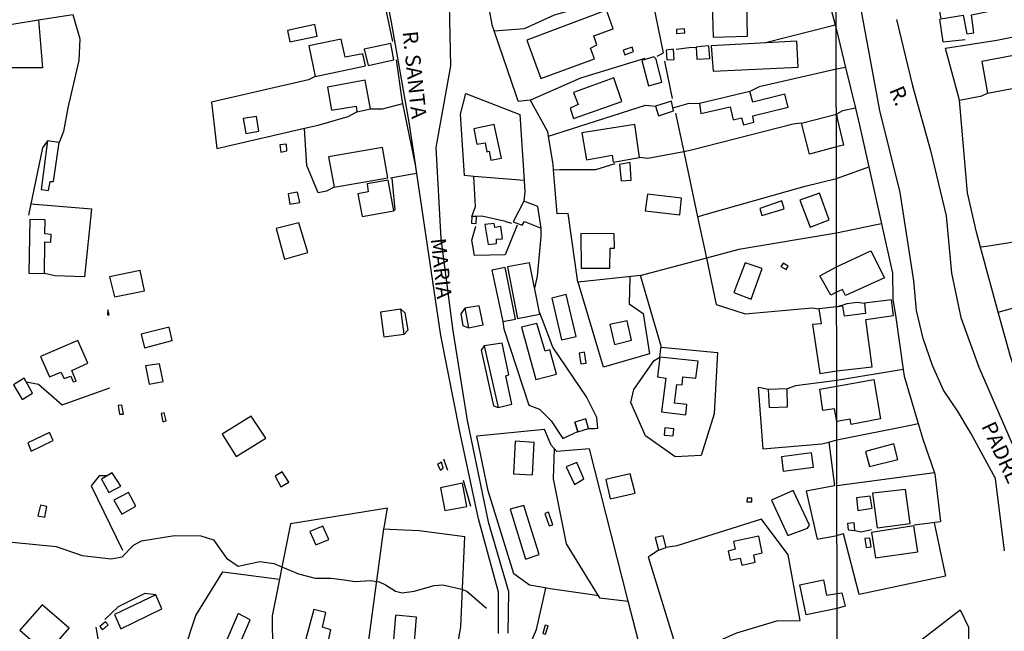
# Model space of a CAD drawing. Units: millimetres. Extents: x 183123 to 185537, y 1671509 to 1674286.
# Drawn here: x 183955 to 184118, y 1671795 to 1671896 of the extents above; entities that cross this region are included whole.
import ezdxf
from ezdxf.enums import TextEntityAlignment as Align

# ---------------------------------------------------------------- set-up
doc = ezdxf.new("R2010")
doc.units = ezdxf.units.MM
doc.header["$LTSCALE"] = 10
doc.header["$MEASUREMENT"] = 0
for name, color, linetype in [('V-EDIFICACAO', 2, 'Continuous'), ('V-LOTE', 1, 'Continuous'), ('V-NOME_DOS_LOGRADOUROS', 7, 'Continuous'), ('V-QUADRA', 2, 'Continuous'), ('V-TALVEGUE', 7, 'Continuous'), ('V-TESTADA', 210, 'Continuous'), ('X-LIMITE_1000', 7, 'Continuous')]:
    doc.layers.add(name, color=color, linetype=linetype)

msp = doc.modelspace()

# ---------------------------------------------------------------- linework, layer by layer
at = {"layer": 'V-EDIFICACAO'}
for points in [[(184069.99, 1671898.6), (184070.16, 1671892.97), (184075.83, 1671893.14), (184075.7, 1671898.85), (184069.99, 1671898.6)], [(184107.44, 1671898.14), (184107.44, 1671898.14), (184107.83, 1671896.01), (184111.49, 1671896.61), (184112.13, 1671893.53), (184113.29, 1671893.71), (184112.9, 1671896.69), (184116.7, 1671897.42), (184116.31, 1671899.63), (184107.44, 1671898.14), (184107.44, 1671898.14)], [(184039.34, 1671892.5), (184041.64, 1671886.11), (184050.51, 1671889.39), (184049.83, 1671891.18), (184050.89, 1671891.73), (184050.38, 1671893.18), (184053.58, 1671894.38), (184052.51, 1671897.45), (184039.34, 1671892.5)], [(183999.7, 1671894.08), (184000.09, 1671892.2), (184004.65, 1671893.14), (184004.26, 1671895.06), (183999.7, 1671894.08)], [(184064.06, 1671894.25), (184064.06, 1671893.57), (184065.47, 1671893.7), (184065.38, 1671894.33), (184064.06, 1671894.25)], [(184003.24, 1671891.52), (184004.31, 1671886.45), (184012.62, 1671888.24), (184012.19, 1671890.24), (184009.25, 1671889.65), (184008.61, 1671892.67), (184003.24, 1671891.52)], [(184012.4, 1671890.97), (184013.04, 1671888.28), (184017.31, 1671889.22), (184016.79, 1671891.91), (184012.4, 1671890.97)], [(184067.35, 1671891.31), (184067.39, 1671890.38), (184067.43, 1671889.35), (184069.6, 1671889.43), (184069.43, 1671891.56), (184068.18, 1671891.41), (184067.35, 1671891.31)], [(184083.97, 1671892.29), (184069.82, 1671891.56), (184070.12, 1671887.34), (184084.18, 1671887.98), (184083.97, 1671892.29)], [(184055.24, 1671890.8), (184055.5, 1671890.07), (184056.95, 1671890.58), (184056.73, 1671891.31), (184055.24, 1671890.8)], [(184062.36, 1671890.84), (184062.49, 1671889.22), (184063.68, 1671889.26), (184063.59, 1671890.97), (184062.36, 1671890.84)], [(184114.57, 1671888.97), (184115.5, 1671883.68), (184123.4, 1671885.17), (184122.46, 1671890.42), (184114.57, 1671888.97)], [(184060.31, 1671889.69), (184058.35, 1671889.09), (184059.46, 1671884.92), (184061.63, 1671885.51), (184060.7, 1671889.31), (184060.31, 1671889.69)], [(184006.35, 1671884.7), (184006.99, 1671880.91), (184011.08, 1671881.55), (184011.21, 1671880.61), (184013.47, 1671881.12), (184012.57, 1671885.85), (184006.35, 1671884.7)], [(184047.01, 1671883.81), (184047.78, 1671881.8), (184046.5, 1671881.21), (184047.01, 1671879.5), (184055.03, 1671882.31), (184053.71, 1671886.24), (184047.01, 1671883.81)], [(184067.86, 1671881.97), (184068.11, 1671880.31), (184068.11, 1671880.31), (184072.93, 1671881.46), (184073.44, 1671879.29), (184074.85, 1671879.59), (184075.15, 1671878.48), (184076.89, 1671878.91), (184076.72, 1671879.93), (184082.56, 1671881.38), (184081.97, 1671883.55), (184076.72, 1671882.23), (184076.21, 1671883.98), (184067.86, 1671881.97), (184067.86, 1671881.97)], [(184060.61, 1671881.55), (184061.08, 1671879.97), (184061.08, 1671879.97), (184063.59, 1671880.78), (184063.25, 1671882.36), (184060.61, 1671881.55), (184060.61, 1671881.55)], [(184084.74, 1671878.73), (184084.74, 1671878.73), (184084.74, 1671878.73), (184090.53, 1671880.25), (184090.63, 1671879.53), (184091.723, 1671875.094), (184090.54, 1671874.8), (184086.1, 1671873.62), (184084.74, 1671878.73)], [(183992.41, 1671879.5), (183992.8, 1671877.03), (183994.97, 1671877.41), (183994.59, 1671879.84), (183992.41, 1671879.5)], [(184033.914, 1671878.491), (184030.52, 1671877.8), (184031.03, 1671875.24), (184032.44, 1671875.5), (184032.69, 1671874), (184033.08, 1671874.09), (184033.37, 1671872.6), (184035.12, 1671872.94), (184033.914, 1671878.491), (184033.914, 1671878.491)], [(184048.42, 1671877.16), (184049.19, 1671872.68), (184053.41, 1671873.41), (184053.62, 1671872.3), (184057.97, 1671873.07), (184057.2, 1671878.52), (184048.42, 1671877.16)], [(183958.95, 1671867.74), (183960.19, 1671867.57), (183960.45, 1671869.1), (183961, 1671869.06), (183961.94, 1671875.54), (183960.02, 1671875.79), (183958.95, 1671867.74)], [(183998.47, 1671875.15), (183998.64, 1671873.96), (183999.62, 1671874.13), (183999.53, 1671875.24), (183998.47, 1671875.15)], [(184006.52, 1671873.15), (184007.46, 1671868.12), (184016.33, 1671869.66), (184015.43, 1671874.73), (184006.52, 1671873.15)], [(184054.64, 1671871.91), (184054.9, 1671869.19), (184056.6, 1671869.31), (184056.39, 1671872.21), (184054.64, 1671871.91)], [(184012.92, 1671868.68), (184013.09, 1671867.35), (184011.34, 1671867.01), (184012.06, 1671863.26), (184017.31, 1671864.24), (184016.37, 1671869.27), (184012.92, 1671868.68)], [(184001.36, 1671867.31), (183999.83, 1671867.06), (184000.09, 1671865.35), (184001.75, 1671865.61), (184001.36, 1671867.31)], [(184084.48, 1671865.99), (184086.19, 1671861.51), (184089.34, 1671862.71), (184087.72, 1671867.14), (184084.48, 1671865.99)], [(184038.83, 1671865.82), (184038.83, 1671865.82), (184037.08, 1671862.37), (184038.53, 1671861.86), (184038.92, 1671862.45), (184041.69, 1671861.34), (184041.13, 1671864.92), (184041.13, 1671864.92), (184038.83, 1671865.82)], [(184059.29, 1671866.97), (184058.91, 1671864.2), (184064.62, 1671863.56), (184064.92, 1671866.33), (184059.29, 1671866.97)], [(184077.87, 1671864.63), (184078.21, 1671863.43), (184081.88, 1671864.54), (184081.5, 1671865.86), (184077.87, 1671864.63)], [(183957.12, 1671862.79), (183956.95, 1671853.89), (183959.51, 1671853.84), (183959.59, 1671859.09), (183960.57, 1671859.04), (183960.62, 1671860.28), (183959.59, 1671860.41), (183959.64, 1671862.75), (183957.12, 1671862.79)], [(183997.83, 1671861.3), (183999.23, 1671856.23), (184003.07, 1671857.3), (184001.58, 1671862.24), (183997.83, 1671861.3)], [(184030.22, 1671863.3), (184030.22, 1671863.3), (184030.149, 1671862.193), (184030.921, 1671862.119), (184030.98, 1671863.254), (184030.22, 1671863.3)], [(184032.39, 1671861.98), (184032.91, 1671858.62), (184034.31, 1671858.79), (184034.31, 1671859.51), (184035.29, 1671859.6), (184035.04, 1671861.6), (184034.01, 1671861.47), (184033.89, 1671862.11), (184032.39, 1671861.98)], [(184048.25, 1671860.45), (184048.29, 1671854.74), (184053.02, 1671854.74), (184053.11, 1671858.02), (184053.79, 1671858.02), (184053.75, 1671860.41), (184048.25, 1671860.45)], [(184090.57, 1671850.76), (184089.6, 1671850.26), (184087.8, 1671853.46), (184090.57, 1671854.93), (184096.23, 1671857.59), (184098.46, 1671853.13), (184092.06, 1671850.22), (184091.56, 1671851.18)], [(183970.29, 1671853.29), (183971.1, 1671849.96), (183976.05, 1671850.99), (183975.36, 1671854.35), (183970.29, 1671853.29)], [(184035.72, 1671854.82), (184033.55, 1671854.4), (184035.34, 1671845.91), (184037.42, 1671846.3), (184035.72, 1671854.82)], [(184041.47, 1671847.11), (184039.77, 1671855.63), (184039.77, 1671855.63), (184036.1, 1671854.95), (184037.76, 1671846.38), (184041.47, 1671847.11)], [(184075.44, 1671855.59), (184073.57, 1671850.69), (184076.42, 1671849.62), (184078.26, 1671854.65), (184075.44, 1671855.59)], [(184081.71, 1671855.55), (184081.33, 1671854.99), (184082.22, 1671854.48), (184082.56, 1671855.08), (184081.71, 1671855.55)], [(184045.82, 1671850.35), (184043.43, 1671849.75), (184045.05, 1671842.85), (184047.48, 1671843.4), (184045.82, 1671850.35)], [(184087.63, 1671848), (184087.98, 1671845.53), (184087.98, 1671845.53), (184086.57, 1671845.4), (184087.76, 1671837.3), (184090.59, 1671837.74), (184096.44, 1671838.38), (184095.37, 1671846.2), (184100, 1671846.9), (184099.65, 1671849.48), (184095.18, 1671848.93), (184095.35, 1671847.23), (184091.885, 1671846.751), (184091.59, 1671848.441), (184091.59, 1671848.441)], [(183969.99, 1671847.83), (183969.95, 1671847.02), (183970.21, 1671846.98), (183969.99, 1671847.83)], [(184015.09, 1671847.45), (184015.64, 1671843.36), (184019.01, 1671843.78), (184018.46, 1671847.96), (184015.09, 1671847.45)], [(184029.03, 1671848.09), (184029.03, 1671848.09), (184029.67, 1671844.85), (184032.1, 1671845.32), (184031.41, 1671848.51), (184029.03, 1671848.09), (184029.03, 1671848.09)], [(184053.02, 1671845.4), (184053.79, 1671842.08), (184056.65, 1671842.8), (184055.92, 1671846), (184053.02, 1671845.4)], [(183975.53, 1671843.78), (183976.09, 1671841.52), (183980.65, 1671842.76), (183980.14, 1671844.98), (183975.53, 1671843.78)], [(184042.33, 1671841.01), (184040.96, 1671845.57), (184038.45, 1671844.93), (184040.83, 1671836.28), (184044.2, 1671837.18), (184043.14, 1671841.23), (184042.33, 1671841.01)], [(183958.87, 1671840.08), (183960.36, 1671836.71), (183962.24, 1671837.52), (183962.75, 1671836.45), (183963.86, 1671836.84), (183964.28, 1671835.9), (183964.75, 1671836.03), (183964.03, 1671837.77), (183966.71, 1671839.01), (183965.01, 1671842.76), (183958.87, 1671840.08)], [(184032.27, 1671841.87), (184032.27, 1671841.87), (184034.57, 1671831.68), (184036.83, 1671832.19), (184035.85, 1671836.88), (184036.36, 1671837.09), (184035.25, 1671842.29), (184032.27, 1671841.87), (184032.27, 1671841.87)], [(184047.99, 1671840.67), (184048.25, 1671838.88), (184049.15, 1671839.01), (184048.85, 1671840.8), (184047.99, 1671840.67)], [(184061.29, 1671839.99), (184061.29, 1671839.99), (184060.95, 1671836.75), (184062.32, 1671836.49), (184061.59, 1671830.95), (184065.6, 1671830.44), (184065.81, 1671832.15), (184063.72, 1671832.4), (184064.15, 1671835.47), (184065, 1671835.39), (184065.13, 1671836.71), (184067.3, 1671836.49), (184067.64, 1671839.31), (184061.29, 1671839.99), (184061.29, 1671839.99)], [(183976.22, 1671838.58), (183976.86, 1671835.51), (183979.16, 1671835.98), (183978.52, 1671838.88), (183976.22, 1671838.58)], [(183956.18, 1671836.49), (183956.18, 1671836.49), (183954.39, 1671835.39), (183955.84, 1671833), (183957.55, 1671834.02)], [(184090.6, 1671829.35), (184090.19, 1671831.42), (184088.27, 1671831.17), (184087.76, 1671834.7), (184090.59, 1671835.17), (184096.7, 1671836.27), (184097.85, 1671829.79), (184092.99, 1671828.84), (184092.83, 1671829.75)], [(184079.24, 1671834.66), (184079.24, 1671834.66), (184079.41, 1671831.68), (184082.43, 1671831.76), (184082.39, 1671834.75), (184079.24, 1671834.66), (184079.24, 1671834.66)], [(183971.7, 1671831.98), (183971.95, 1671830.57), (183972.59, 1671830.57), (183972.3, 1671832.02), (183971.7, 1671831.98)], [(183979.29, 1671830.78), (183978.82, 1671830.66), (183979.12, 1671829.29), (183979.63, 1671829.42), (183979.29, 1671830.78)], [(183988.92, 1671827.25), (183991.22, 1671823.54), (183996.12, 1671826.56), (183993.73, 1671830.23), (183988.92, 1671827.25)], [(184047.73, 1671827.66), (184047.74, 1671827.63), (184049.49, 1671828.18), (184049.06, 1671829.76), (184047.27, 1671829.25)], [(184047.73, 1671827.66), (184047.27, 1671829.25)], [(184062.15, 1671828.31), (184062.02, 1671827.07), (184063.55, 1671826.95), (184063.64, 1671828.14), (184062.15, 1671828.31)], [(183956.74, 1671825.8), (183957.33, 1671824.43), (183960.96, 1671826.18), (183960.32, 1671827.5), (183956.74, 1671825.8)], [(184037.38, 1671826.09), (184037.13, 1671820.68), (184040.24, 1671820.51), (184040.54, 1671825.88), (184037.38, 1671826.09)], [(184095.33, 1671824.39), (184096.01, 1671821.87), (184100.7, 1671823.02), (184100.02, 1671825.63), (184095.33, 1671824.39)], [(184081.45, 1671823.49), (184081.71, 1671821.11), (184086.74, 1671821.79), (184086.4, 1671824.13), (184081.45, 1671823.49)], [(184024.55, 1671822.22), (184025.02, 1671821.28), (184025.45, 1671821.62), (184025.19, 1671822.6), (184024.55, 1671822.22)], [(184045.82, 1671821.83), (184047.18, 1671818.93), (184048.72, 1671819.83), (184047.57, 1671822.56), (184045.82, 1671821.83)], [(183970.72, 1671820.85), (183968.93, 1671819.79), (183970.16, 1671817.57), (183972.12, 1671818.64), (183970.72, 1671820.85)], [(183998.81, 1671820.98), (183997.66, 1671820.26), (183998.64, 1671818.51), (183999.92, 1671819.27), (183998.81, 1671820.98)], [(184052.38, 1671819.74), (184053.11, 1671816.55), (184057.24, 1671817.48), (184056.43, 1671820.68), (184052.38, 1671819.74)], [(184025.02, 1671818.38), (184025.75, 1671814.59), (184029.41, 1671815.27), (184028.69, 1671819.15), (184025.02, 1671818.38)], [(183970.97, 1671816.29), (183972.3, 1671813.99), (183974.64, 1671815.31), (183973.4, 1671817.57), (183970.97, 1671816.29)], [(184075.74, 1671816.63), (184075.719, 1671816.041), (184076.547, 1671816.019), (184076.55, 1671816.63), (184075.74, 1671816.63)], [(184079.79, 1671816.33), (184082.52, 1671810.45), (184085.72, 1671811.69), (184086.1, 1671812.16), (184083.37, 1671817.91), (184079.79, 1671816.33)], [(184093.83, 1671816.71), (184094.09, 1671814.58), (184096.44, 1671815), (184096.14, 1671816.97), (184093.83, 1671816.71)], [(184096.48, 1671817.48), (184097.29, 1671811.72), (184102.71, 1671812.44), (184101.94, 1671818.08), (184096.48, 1671817.48)], [(183958.83, 1671815.48), (183958.44, 1671813.73), (183959.55, 1671813.48), (183959.93, 1671815.27), (183958.83, 1671815.48)], [(184038.83, 1671815.44), (184036.53, 1671814.8), (184039.09, 1671806.57), (184041.35, 1671807.3), (184038.83, 1671815.44)], [(184042.28, 1671814.12), (184043.01, 1671812.047), (184043.598, 1671812.248), (184042.902, 1671814.298), (184042.28, 1671814.12)], [(184003.41, 1671811.13), (184004.39, 1671808.92), (184006.56, 1671809.81), (184005.54, 1671812.03), (184003.41, 1671811.13)], [(184092.34, 1671812.44), (184092.47, 1671811.38), (184093.58, 1671811.29), (184093.45, 1671812.57), (184092.34, 1671812.44)], [(184096.31, 1671810.95), (184096.99, 1671806.77), (184103.99, 1671807.75), (184103.35, 1671812.06), (184096.31, 1671810.95)], [(184060.57, 1671810.11), (184061.08, 1671808.06), (184062.36, 1671808.49), (184061.89, 1671810.41), (184060.57, 1671810.11)], [(184073.53, 1671809.47), (184073.78, 1671808.19), (184072.63, 1671807.89), (184072.97, 1671806.4), (184074.63, 1671806.7), (184074.89, 1671805.55), (184077.11, 1671806.02), (184076.85, 1671807.26), (184078.26, 1671807.6), (184077.7, 1671810.37), (184073.53, 1671809.47)], [(184095.24, 1671809.97), (184095.46, 1671808.48), (184096.27, 1671808.56), (184096.05, 1671810.01), (184095.24, 1671809.97)], [(184084.48, 1671802.27), (184088.4, 1671803.12), (184088.87, 1671800.56), (184090.64, 1671800.88), (184091.4, 1671800.98), (184091.95, 1671798.76), (184090.65, 1671798.4), (184085.5, 1671797.32)], [(183971.1, 1671797.37), (183972.12, 1671795.02), (183978.94, 1671798.3), (183977.92, 1671800.61), (183971.1, 1671797.37)], [(183959.12, 1671798.99), (183955.46, 1671794.77), (183959.89, 1671790.89), (183963.6, 1671795.11), (183959.12, 1671798.99)], [(183989.13, 1671791.91), (183991.13, 1671790.85), (183993.56, 1671796.51), (183991.56, 1671797.54), (183989.13, 1671791.91)], [(184004.09, 1671798.22), (184002.73, 1671793.36), (184006.31, 1671792.34), (184006.91, 1671794.85), (184005.5, 1671795.28), (184006.05, 1671797.71), (184004.09, 1671798.22)], [(184017.56, 1671797.28), (184017.09, 1671791.1), (184020.55, 1671790.76), (184021.06, 1671796.94), (184017.56, 1671797.28)], [(183968.67, 1671795.41), (183969.14, 1671794.85), (183970.04, 1671795.66), (183969.61, 1671796.17), (183968.67, 1671795.41)], [(184042.374, 1671795.64), (184041.98, 1671794.25), (184042.41, 1671794.13), (184042.816, 1671795.519), (184042.374, 1671795.64)]]:
    msp.add_lwpolyline(points, close=True, dxfattribs=at)
at = {"layer": 'V-LOTE'}
for points in [[(184017.15, 1671892.23), (184014.91, 1671903.01), (184014.25, 1671906.46)], [(184033.9, 1671894.05), (184033.64, 1671894.82), (184031.23, 1671907.63)], [(184087.67, 1671905.03), (184090.35, 1671895.02)], [(184033.9, 1671894.05), (184038.91, 1671894.4), (184043.91, 1671896.69), (184059.73, 1671901.18)], [(184060.88, 1671889.83), (184061.9, 1671890.39), (184059.73, 1671901.18)], [(183958.53, 1671895.83), (183964.23, 1671896.75), (183965.39, 1671892.72), (183965.2, 1671889.1), (183963.39, 1671881.27), (183962.67, 1671877.38), (183961.94, 1671875.54)], [(183950.41, 1671894.52), (183958.53, 1671895.83)], [(183958.53, 1671895.83), (183959.17, 1671887.9), (183951.45, 1671887.88), (183950.41, 1671894.52)], [(184078.58, 1671892.01), (184090.35, 1671895.02)], [(184090.35, 1671895.02), (184090.51, 1671894.41)], [(184108.17, 1671892.21), (184107.63, 1671895.98)], [(184037.9, 1671882.37), (184037.55, 1671883.37), (184033.9, 1671894.05)], [(184090.51, 1671894.41), (184092.06, 1671887.96)], [(184121.76, 1671893.34), (184117.09, 1671892.41), (184108.58, 1671891.08)], [(184108.17, 1671892.21), (184111.81, 1671892.56)], [(184064.02, 1671891.01), (184066.18, 1671891.26), (184067.35, 1671891.31)], [(184110.87, 1671882.55), (184110.85, 1671882.79), (184108.58, 1671891.08)], [(184018.81, 1671882), (184018.69, 1671882.58), (184017.76, 1671889.22)], [(184039.89, 1671882.59), (184039.99, 1671882.6), (184048.25, 1671886.22), (184058.88, 1671889.51)], [(184063.42, 1671882.81), (184062.12, 1671889.02)], [(184090.52, 1671887.65), (184077.74, 1671884.77), (184076.21, 1671883.98)], [(184092.06, 1671887.96), (184090.52, 1671887.65)], [(184092.06, 1671887.96), (184093.68, 1671881.22)], [(184004.31, 1671886.45), (184003.17, 1671885.92), (183987.15, 1671882.21), (183988.03, 1671874.56), (184002.54, 1671877.89)], [(184028.99, 1671870.06), (184028.33, 1671880.21), (184029.24, 1671883.64)], [(184029.24, 1671883.64), (184038.15, 1671880.16), (184038.85, 1671869.23)], [(184110.87, 1671882.55), (184114.57, 1671883.26), (184115.5, 1671883.68)], [(184013.47, 1671881.12), (184015.42, 1671881.1), (184018.81, 1671882)], [(184020.93, 1671871.54), (184018.81, 1671882)], [(184037.9, 1671882.37), (184038.9, 1671882.48), (184039.89, 1671882.59)], [(184042.92, 1671876.6), (184042.8, 1671877.31), (184039.89, 1671882.59)], [(184063.49, 1671881.26), (184066.15, 1671882.04), (184067.86, 1671881.97)], [(184114.38, 1671858.18), (184113.69, 1671860.7), (184112.19, 1671867.2), (184110.87, 1671882.55)], [(184002.54, 1671877.89), (184004.78, 1671878.41), (184009.76, 1671879.84), (184011.21, 1671880.61)], [(184042.92, 1671876.6), (184043.92, 1671876.92), (184058.94, 1671881.7), (184060.61, 1671881.55)], [(184063.91, 1671880.38), (184065.26, 1671874.01)], [(184093.68, 1671881.22), (184091.53, 1671880.75), (184090.53, 1671880.25)], [(184093.68, 1671881.22), (184094.36, 1671878.39), (184095.89, 1671871.5)], [(184084.74, 1671878.73), (184083.39, 1671878.58), (184066.53, 1671874.25), (184065.26, 1671874.01)], [(184007.46, 1671868.12), (184006.15, 1671867.49), (184004.78, 1671867.2), (184002.93, 1671871.74), (184002.6, 1671876.89), (184002.54, 1671877.89)], [(183960.02, 1671875.79), (183959.19, 1671874.67), (183956.85, 1671863.48)], [(184043.75, 1671871.03), (184043.68, 1671871.89), (184042.92, 1671876.6)], [(184065.26, 1671874.01), (184059.32, 1671872.91), (184057.97, 1671873.07)], [(184065.26, 1671874.01), (184067.55, 1671863.25)], [(184043.75, 1671871.03), (184044.75, 1671871.04), (184050.75, 1671871.08), (184053.95, 1671872.05)], [(184021.1, 1671870.4), (184020.06, 1671870.22), (184016.75, 1671869.61)], [(184021.1, 1671870.4), (184020.96, 1671871.4), (184020.93, 1671871.54)], [(184047.83, 1671852.43), (184047.76, 1671852.42), (184046.14, 1671863.78), (184044.33, 1671863.73), (184043.75, 1671871.03)], [(184090.54, 1671869.56), (184094.86, 1671871.13), (184095.89, 1671871.5)], [(184095.89, 1671871.5), (184097.99, 1671862.06)], [(184030.57, 1671869.93), (184028.99, 1671870.06)], [(184030.22, 1671863.3), (184030.8, 1671864.92), (184030.62, 1671868.92), (184030.57, 1671869.93)], [(184038.85, 1671869.23), (184030.57, 1671869.93)], [(184038.85, 1671869.23), (184038.97, 1671867.39), (184038.83, 1671865.82)], [(184067.55, 1671863.25), (184068.57, 1671863.54), (184085.34, 1671868.31), (184090.54, 1671869.56)], [(183957.25, 1671865.38), (183967.29, 1671864.55), (183966.13, 1671853.29), (183961.24, 1671853.48), (183959.51, 1671853.84)], [(184149.64, 1671864.18), (184124.04, 1671859.71), (184115.38, 1671858.34), (184114.38, 1671858.18)], [(184035.76, 1671862.45), (184031.85, 1671863.33), (184030.22, 1671863.3)], [(184035.76, 1671862.45), (184036.76, 1671862.15)], [(184067.55, 1671863.25), (184069.01, 1671856.39)], [(184030.66, 1671856.8), (184030.19, 1671859.36), (184030.85, 1671861.69)], [(184037.74, 1671861.82), (184035.73, 1671856.93), (184030.66, 1671856.8)], [(184040.61, 1671851.4), (184041.09, 1671853.4), (184041.7, 1671859.98), (184041.69, 1671861.34)], [(184097.99, 1671862.06), (184096.91, 1671861.84), (184090.56, 1671860.54)], [(184097.99, 1671862.06), (184099.8, 1671853.88), (184099.84, 1671849.6)], [(184090.56, 1671860.54), (184074.37, 1671857.81), (184069.01, 1671856.39)], [(184117.31, 1671847.46), (184114.38, 1671858.18)], [(184069.01, 1671856.39), (184058, 1671853.48)], [(184069.01, 1671856.39), (184070.64, 1671848.72), (184075.42, 1671847.19), (184086.53, 1671848.17), (184087.63, 1671848)], [(184061.51, 1671841.65), (184061.53, 1671841.81), (184058.1, 1671853.49), (184047.83, 1671852.43)], [(184056.38, 1671853.31), (184056.24, 1671848.81), (184058.56, 1671847.24), (184059.63, 1671840.52), (184051.98, 1671838.34), (184047.83, 1671852.43)], [(184117.31, 1671847.46), (184128.45, 1671850.55), (184134.26, 1671852.38), (184138.51, 1671852.81)], [(184090.58, 1671848.35), (184092.33, 1671848.86), (184093.95, 1671849.07), (184095.18, 1671848.93)], [(184049.49, 1671828.18), (184050.57, 1671828.16), (184051.05, 1671828.25), (184050.87, 1671830.01), (184049.2, 1671833.44), (184043.59, 1671841.64), (184041.89, 1671846.16), (184041.4, 1671847.44)], [(184100.35, 1671846.57), (184101.59, 1671837.92)], [(184120.35, 1671836.98), (184119.32, 1671840.12), (184117.31, 1671847.46)], [(184035.34, 1671845.91), (184035.52, 1671844.7), (184039.63, 1671832.05), (184041.39, 1671831.4), (184043.34, 1671829.45), (184045.25, 1671826.53), (184046.29, 1671827), (184047.73, 1671827.66)], [(184061.51, 1671841.65), (184070.83, 1671840.77), (184070.32, 1671830.62), (184068.14, 1671823.71), (184063.83, 1671823.48), (184058.96, 1671826.96), (184056.5, 1671832.48), (184057.01, 1671834.66), (184060.38, 1671839.41), (184061.29, 1671839.99)], [(184061.29, 1671839.99), (184061.48, 1671841.41), (184061.51, 1671841.65)], [(184101.59, 1671837.92), (184090.59, 1671836.1)], [(184101.59, 1671837.92), (184101.74, 1671836.84), (184104.08, 1671828.98)], [(183956.5, 1671835.91), (183958.5, 1671835.54), (183962.46, 1671832.1), (183970.3, 1671834.93)], [(184079.24, 1671834.66), (184077.95, 1671834.93), (184077.6, 1671834.94), (184078.35, 1671824.83), (184088.14, 1671825.62), (184089.26, 1671825.94)], [(184090.59, 1671836.1), (184083.75, 1671835.25), (184082.39, 1671834.75)], [(184090.61, 1671826.32), (184103.08, 1671828.78), (184104.08, 1671828.98)], [(184104.08, 1671828.98), (184104.89, 1671826.26), (184106.73, 1671820.85)], [(184043.82, 1671824.88), (184043.33, 1671825.42), (184042.21, 1671828.01), (184031.03, 1671826.92)], [(184042.02, 1671801.83), (184039.78, 1671802.25), (184037.17, 1671804.11), (184032.89, 1671817.84), (184031.03, 1671826.92)], [(184043.82, 1671824.88), (184043.68, 1671819.83), (184045.81, 1671809.07), (184051.12, 1671800.47)], [(184056.1, 1671799.58), (184049.68, 1671824.81), (184044.3, 1671824.35), (184043.82, 1671824.88)], [(184089.26, 1671825.94), (184090.23, 1671818.66), (184085.54, 1671817.78), (184087.35, 1671809.85), (184090.63, 1671810.45)], [(184089.26, 1671825.94), (184090.61, 1671826.32)], [(183969.88, 1671820.35), (183968.54, 1671820.35), (183967.24, 1671818.71), (183972.43, 1671808.01)], [(184106.73, 1671820.85), (184090.62, 1671818.67)], [(184106.73, 1671820.85), (184106.79, 1671820.66), (184107.76, 1671812.8)], [(184015.67, 1671811.54), (184015.74, 1671812.06), (184016.25, 1671814.98), (184000.2, 1671812.38), (183998.75, 1671804.93)], [(184064.54, 1671790.14), (184064.64, 1671790.19), (184074.06, 1671794.32), (184080.69, 1671796.31), (184084.54, 1671796.36), (184082.55, 1671807.25), (184078.14, 1671813.14), (184064.11, 1671808.73), (184062.36, 1671808.49)], [(184103.41, 1671812.21), (184107.76, 1671812.8)], [(184106.71, 1671812.57), (184108.58, 1671803.72)], [(184014.46, 1671802.58), (184015.67, 1671811.54)], [(184015.67, 1671811.54), (184016.67, 1671811.5), (184021.52, 1671811.28), (184029.07, 1671810.31)], [(184028.69, 1671801.66), (184029.07, 1671810.31)], [(184091.71, 1671810.73), (184090.63, 1671810.45)], [(184108.58, 1671803.72), (184094.31, 1671800.69), (184091.71, 1671810.73)], [(184093.58, 1671811.29), (184094.61, 1671811.09), (184096.34, 1671811.43)], [(184061.08, 1671808.06), (184059.7, 1671807.08), (184059.4, 1671806.93), (184064.23, 1671791.14), (184064.54, 1671790.14)], [(183980.87, 1671779.5), (183979.89, 1671779.35), (183979.52, 1671780.37), (183980.77, 1671785.66), (183984.55, 1671797.23), (183989, 1671804.46), (183998.42, 1671803.21)], [(183998.75, 1671804.93), (183998.42, 1671803.21)], [(183998.42, 1671803.21), (183997.17, 1671797.14), (183997.31, 1671785.88), (183997.09, 1671785.69)], [(184012.35, 1671786.98), (184014.46, 1671802.58)], [(183977.92, 1671800.61), (183976.12, 1671800.88), (183971.69, 1671798.65), (183969.51, 1671796.56)], [(184026.51, 1671788.43), (184027.44, 1671789.97), (184028.42, 1671795.36), (184028.69, 1671801.66)], [(184033.2, 1671775.24), (184033.53, 1671776.17), (184037.08, 1671786.01), (184040.9, 1671794.9), (184042.48, 1671801.74), (184042.02, 1671801.83)], [(184051.12, 1671800.47), (184050.11, 1671800.62), (184043.19, 1671801.65), (184042.02, 1671801.83)], [(184051.12, 1671800.47), (184051.33, 1671800.12), (184056.1, 1671799.58)], [(184059.23, 1671787.26), (184058.98, 1671788.26), (184056.1, 1671799.58)], [(184095.03, 1671785.66), (184096.27, 1671786.81), (184111.03, 1671798.18)], [(184111.03, 1671798.18), (184112.39, 1671795.3), (184112.25, 1671784.01)], [(183968.03, 1671795.27), (183969.05, 1671789.24), (183970.35, 1671790.3)]]:
    msp.add_lwpolyline(points, dxfattribs=at)
at = {"layer": 'V-QUADRA'}
for points in [[(184034.6, 1671794.23), (184034.6, 1671801.07), (184031.34, 1671813.22), (184028.27, 1671827.41), (184025.1, 1671843.56), (184021.1, 1671870.4), (184020.93, 1671871.54), (184019.88, 1671878.56), (184016.9, 1671895.45), (184014.77, 1671906.52)], [(184026.3, 1671905.97), (184026.67, 1671888.24), (184024.25, 1671874.7), (184025.09, 1671859.57), (184027.05, 1671844.35), (184029.47, 1671829.5), (184032.92, 1671812.7), (184036.27, 1671801.2), (184036.18, 1671794.27)], [(184118.32, 1671807.9), (184116.84, 1671819.92), (184112.76, 1671827.42), (184110.56, 1671831.12), (184108.25, 1671834.5), (184106.44, 1671838.62), (184104.87, 1671843.09), (184103.8, 1671847.72), (184103.35, 1671852.62), (184101.07, 1671867.24), (184097.74, 1671880.81), (184094.38, 1671898.77)], [(184100.48, 1671895.91), (184103.13, 1671884.91), (184106.09, 1671874.23), (184108.66, 1671863.39), (184109.57, 1671853.9), (184111.11, 1671846.54), (184114.07, 1671838.31), (184121.27, 1671821.85)]]:
    msp.add_lwpolyline(points, dxfattribs=at)
at = {"layer": 'V-TALVEGUE'}
for points in [[(183939.942, 1671810.147), (183941.13, 1671810.02), (183950.75, 1671809.68), (183961.44, 1671808.66), (183965.738, 1671807.161), (183970.551, 1671806.61)], [(183970.551, 1671806.61), (183972.342, 1671806.922), (183974.226, 1671808.839), (183975.555, 1671809.583), (183981.027, 1671810.436), (183985.386, 1671810.396), (183987.456, 1671809.77)], [(183987.456, 1671809.77), (183989.648, 1671806.683), (183991.532, 1671805.366)], [(183991.532, 1671805.366), (183993.126, 1671805.722), (183995.167, 1671806.175), (183997.438, 1671805.813), (183999.573, 1671804.95), (184001.528, 1671804.133), (184004.297, 1671803.405), (184006.933, 1671803.405), (184009.068, 1671803.133), (184010.93, 1671802.861), (184013.519, 1671802.998), (184014.88, 1671802.769), (184015.926, 1671802.295), (184017.588, 1671801.266), (184018.684, 1671800.985), (184020.66, 1671801.27), (184023.963, 1671802.177), (184025.432, 1671802.268), (184028.58, 1671801.569), (184029.404, 1671801.218), (184032.62, 1671798.442)]]:
    msp.add_lwpolyline(points, dxfattribs=at)
at = {"layer": 'V-TESTADA'}
for points in [[(184016.98, 1671869.65), (184017.49, 1671864.38), (184017.31, 1671864.24)], [(184099.84, 1671849.6), (184100.35, 1671846.57)], [(184018.46, 1671847.96), (184019.15, 1671847.32), (184019.63, 1671844.46), (184019.01, 1671843.78)], [(184029.03, 1671848.09), (184028.39, 1671847.14), (184028.73, 1671845.21), (184029.67, 1671844.85)], [(184032.27, 1671841.87), (184031.75, 1671841.15), (184033.79, 1671831.92), (184034.57, 1671831.68)], [(184025.54, 1671823.16), (184026.19, 1671821.29)], [(184028.76, 1671819.61), (184029.98, 1671815.3)]]:
    msp.add_lwpolyline(points, dxfattribs=at)
at = {"layer": 'X-LIMITE_1000'}
msp.add_line((184091.054, 1671512.66), (184087.06, 1674284.002), dxfattribs=at)

# ---------------------------------------------------------------- texts
at = {"layer": 'V-NOME_DOS_LOGRADOUROS'}
for s, height, rotation, p in [('R. SANTA', 2.5, 276, (184017.974, 1671893.775)), ('R.', 2.4998, 293, (184098.5, 1671883.91)), ('MARIA', 2.5, 276, (184022.62, 1671859.49)), ('PADRE', 2.5, 295, (184113.74, 1671828.24))]:
    msp.add_text(s, height=height, rotation=rotation, dxfattribs=at).set_placement(p, align=Align.BOTTOM_LEFT)

doc.saveas('drawing.dxf')
